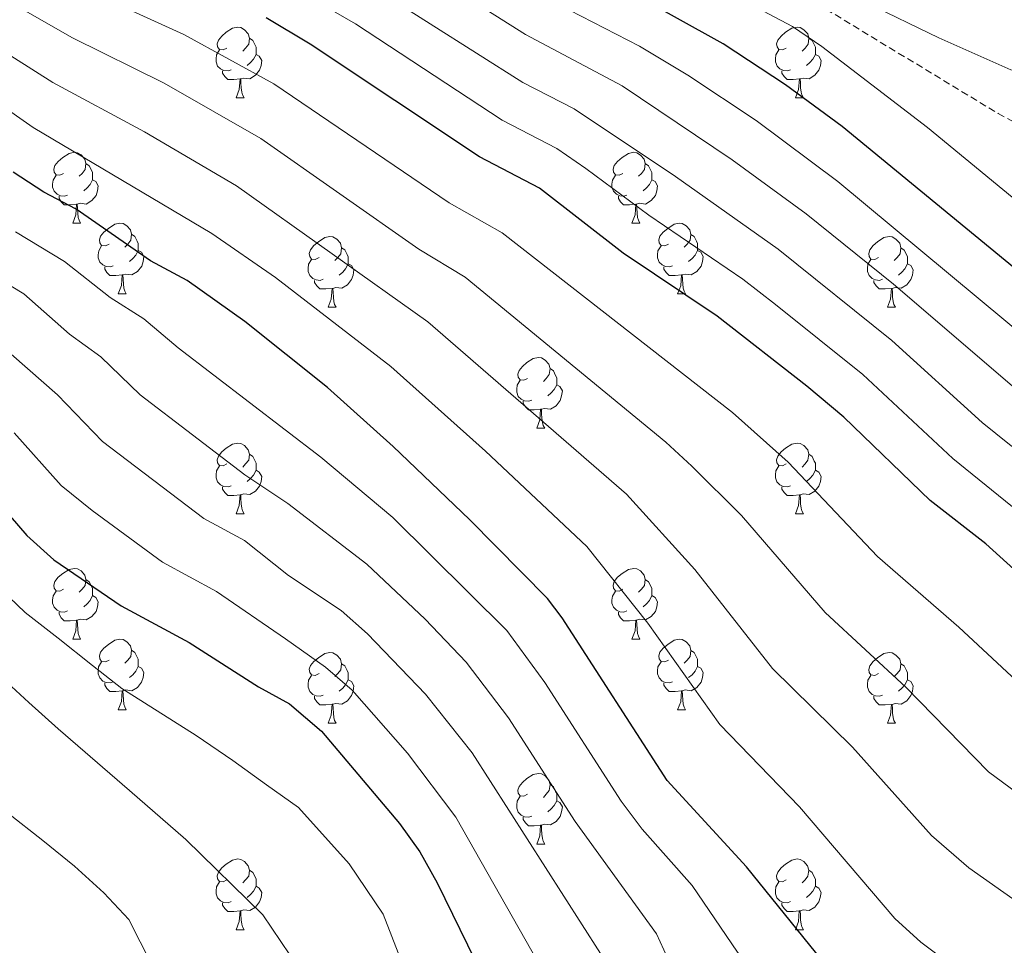
# Model space of a CAD drawing. Units: metres. Extents: x 664217 to 668743, y 4743878 to 4746955.
# Drawn here: x 666814 to 666954, y 4744459 to 4744590 of the extents above; entities that cross this region are included whole.
import ezdxf

# ---------------------------------------------------------------- set-up
doc = ezdxf.new("R2010")
doc.units = ezdxf.units.M
doc.header["$MEASUREMENT"] = 0
doc.linetypes.add('TRAZOSX2', pattern=[1.5, 1, -0.5])
for name, color, linetype, lineweight in [('Level 11', 142, 'Continuous', 13), ('Level 36', 19, 'Continuous', 40), ('Level 4', 36, 'Continuous', 30), ('Level 5', 36, 'Continuous', 0)]:
    doc.layers.add(name, color=color, linetype=linetype, lineweight=lineweight)

msp = doc.modelspace()

# ---------------------------------------------------------------- linework, layer by layer
at = {"layer": 'Level 11', "color": 142, "linetype": 'TRAZOSX2', "lineweight": 13}
msp.add_polyline3d([(666927.29, 4744592.1, 842.5), (666952.98, 4744576.53, 840.71), (666969.23, 4744567.95, 834.76), (666984.51, 4744563.38, 832.86), (666999.55, 4744561.89, 828.86), (667025.69, 4744561.55, 824.43), (667058.43, 4744561.08, 818.11), (667078.61, 4744559.85, 812.73), (667083.76, 4744559.7, 812.52), (667108.46, 4744558.67, 811.15), (667130.08, 4744558.56, 810.1)], dxfattribs=at)
at = {"layer": 'Level 36', "color": 92, "linetype": 'Continuous', "lineweight": 0}
for points in [[(666843.62, 4744585.81), (666843.09, 4744585.54), (666842.56, 4744585.6), (666842.3, 4744585.97), (666842.24, 4744586.4), (666842.4, 4744586.91), (666842.88, 4744587.51), (666843.52, 4744588.04), (666844.42, 4744588.62), (666845.16, 4744588.78), (666845.59, 4744588.73), (666846.12, 4744588.41), (666846.65, 4744587.83), (666846.81, 4744587.19), (666846.7, 4744586.34), (666846.27, 4744585.81), (666845.85, 4744585.38)], [(666922.95, 4744585.81), (666922.42, 4744585.54), (666921.89, 4744585.6), (666921.63, 4744585.97), (666921.57, 4744586.39), (666921.73, 4744586.91), (666922.21, 4744587.51), (666922.85, 4744588.04), (666923.75, 4744588.62), (666924.49, 4744588.78), (666924.92, 4744588.73), (666925.45, 4744588.41), (666925.98, 4744587.83), (666926.14, 4744587.19), (666926.03, 4744586.34), (666925.6, 4744585.81), (666925.18, 4744585.38)], [(666846.81, 4744587.19), (666847.28, 4744586.87), (666847.6, 4744586.23), (666847.76, 4744585.91), (666847.76, 4744585.33), (666847.76, 4744584.91), (666847.39, 4744584.22), (666846.97, 4744583.74), (666846.49, 4744583.32)], [(666926.14, 4744587.19), (666926.61, 4744586.87), (666926.93, 4744586.23), (666927.09, 4744585.91), (666927.09, 4744585.33), (666927.09, 4744584.91), (666926.72, 4744584.22), (666926.3, 4744583.74), (666925.82, 4744583.32)], [(666844.21, 4744582.73), (666843.78, 4744582.57), (666843.2, 4744582.63), (666842.72, 4744582.84), (666842.3, 4744583.26), (666842.08, 4744583.85), (666842.08, 4744584.27), (666842.14, 4744584.86), (666842.56, 4744585.54)], [(666847.76, 4744584.91), (666848.21, 4744584.66), (666848.56, 4744584.04), (666848.45, 4744583.32), (666848.24, 4744582.68), (666847.65, 4744581.94), (666846.86, 4744581.46), (666846.01, 4744581.56), (666845.58, 4744581.44)], [(666923.54, 4744582.73), (666923.11, 4744582.57), (666922.53, 4744582.63), (666922.05, 4744582.84), (666921.63, 4744583.26), (666921.41, 4744583.85), (666921.41, 4744584.27), (666921.47, 4744584.85), (666921.89, 4744585.54)], [(666927.09, 4744584.91), (666927.54, 4744584.66), (666927.89, 4744584.04), (666927.78, 4744583.32), (666927.57, 4744582.68), (666926.98, 4744581.94), (666926.19, 4744581.46), (666925.34, 4744581.56), (666924.91, 4744581.43)], [(666845.47, 4744581.44), (666844.58, 4744581.35), (666843.73, 4744581.35), (666843.31, 4744581.78), (666842.99, 4744582.26), (666842.99, 4744582.57)], [(666924.8, 4744581.43), (666923.91, 4744581.35), (666923.06, 4744581.35), (666922.64, 4744581.78), (666922.32, 4744582.25), (666922.32, 4744582.57)], [(666844.92, 4744578.75), (666845.36, 4744579.91), (666845.47, 4744581.44), (666845.58, 4744581.44), (666845.61, 4744580.85), (666845.65, 4744580.16), (666845.72, 4744579.55), (666845.83, 4744579.15), (666846.05, 4744578.75)], [(666924.25, 4744578.75), (666924.69, 4744579.91), (666924.8, 4744581.43), (666924.91, 4744581.43), (666924.94, 4744580.85), (666924.98, 4744580.16), (666925.05, 4744579.55), (666925.16, 4744579.15), (666925.38, 4744578.75)], [(666844.92, 4744578.75), (666846.05, 4744578.75)], [(666924.25, 4744578.75), (666925.38, 4744578.75)], [(666820.44, 4744568.04), (666819.91, 4744567.78), (666819.38, 4744567.83), (666819.11, 4744568.2), (666819.06, 4744568.63), (666819.22, 4744569.15), (666819.7, 4744569.74), (666820.33, 4744570.27), (666821.23, 4744570.86), (666821.98, 4744571.02), (666822.4, 4744570.96), (666822.93, 4744570.65), (666823.46, 4744570.06), (666823.62, 4744569.42), (666823.51, 4744568.57), (666823.09, 4744568.04), (666822.67, 4744567.62)], [(666899.76, 4744568.04), (666899.23, 4744567.78), (666898.7, 4744567.83), (666898.44, 4744568.2), (666898.38, 4744568.62), (666898.54, 4744569.14), (666899.02, 4744569.74), (666899.66, 4744570.27), (666900.56, 4744570.86), (666901.3, 4744571.02), (666901.73, 4744570.96), (666902.26, 4744570.64), (666902.79, 4744570.06), (666902.95, 4744569.42), (666902.84, 4744568.57), (666902.41, 4744568.04), (666901.99, 4744567.62)], [(666823.62, 4744569.42), (666824.1, 4744569.11), (666824.41, 4744568.47), (666824.57, 4744568.15), (666824.57, 4744567.57), (666824.57, 4744567.14), (666824.2, 4744566.45), (666823.78, 4744565.97), (666823.3, 4744565.55)], [(666902.95, 4744569.42), (666903.42, 4744569.1), (666903.74, 4744568.46), (666903.9, 4744568.14), (666903.9, 4744567.56), (666903.9, 4744567.14), (666903.53, 4744566.45), (666903.11, 4744565.97), (666902.63, 4744565.55)], [(666821.02, 4744564.96), (666820.6, 4744564.8), (666820.01, 4744564.86), (666819.54, 4744565.07), (666819.11, 4744565.5), (666818.9, 4744566.08), (666818.9, 4744566.5), (666818.95, 4744567.09), (666819.38, 4744567.78)], [(666824.57, 4744567.14), (666825.03, 4744566.89), (666825.37, 4744566.28), (666825.26, 4744565.55), (666825.05, 4744564.91), (666824.47, 4744564.17), (666823.67, 4744563.69), (666822.82, 4744563.8), (666822.39, 4744563.67)], [(666900.35, 4744564.96), (666899.92, 4744564.8), (666899.34, 4744564.86), (666898.86, 4744565.07), (666898.44, 4744565.5), (666898.22, 4744566.08), (666898.22, 4744566.5), (666898.28, 4744567.08), (666898.7, 4744567.78)], [(666903.9, 4744567.14), (666904.35, 4744566.89), (666904.7, 4744566.28), (666904.59, 4744565.55), (666904.38, 4744564.91), (666903.79, 4744564.17), (666903, 4744563.69), (666902.15, 4744563.8), (666901.72, 4744563.66)], [(666822.28, 4744563.67), (666821.39, 4744563.58), (666820.55, 4744563.58), (666820.12, 4744564.01), (666819.8, 4744564.49), (666819.8, 4744564.8)], [(666821.74, 4744560.98), (666822.17, 4744562.14), (666822.28, 4744563.67), (666822.39, 4744563.67), (666822.43, 4744563.08), (666822.46, 4744562.4), (666822.53, 4744561.78), (666822.65, 4744561.38), (666822.86, 4744560.98)], [(666901.61, 4744563.66), (666900.72, 4744563.58), (666899.87, 4744563.58), (666899.45, 4744564.01), (666899.13, 4744564.48), (666899.13, 4744564.8)], [(666901.06, 4744560.98), (666901.5, 4744562.14), (666901.61, 4744563.66), (666901.72, 4744563.66), (666901.75, 4744563.08), (666901.79, 4744562.4), (666901.86, 4744561.78), (666901.97, 4744561.38), (666902.19, 4744560.98)], [(666821.74, 4744560.98), (666822.86, 4744560.98)], [(666826.91, 4744558.01), (666826.38, 4744557.74), (666825.85, 4744557.8), (666825.59, 4744558.17), (666825.53, 4744558.59), (666825.69, 4744559.11), (666826.17, 4744559.71), (666826.81, 4744560.24), (666827.71, 4744560.82), (666828.45, 4744560.98), (666828.88, 4744560.93), (666829.41, 4744560.61), (666829.94, 4744560.03), (666830.1, 4744559.39), (666829.99, 4744558.54), (666829.56, 4744558.01), (666829.14, 4744557.58)], [(666901.06, 4744560.98), (666902.19, 4744560.98)], [(666906.24, 4744558), (666905.71, 4744557.74), (666905.18, 4744557.8), (666904.91, 4744558.16), (666904.86, 4744558.59), (666905.02, 4744559.11), (666905.5, 4744559.7), (666906.13, 4744560.24), (666907.03, 4744560.82), (666907.78, 4744560.98), (666908.2, 4744560.92), (666908.73, 4744560.61), (666909.26, 4744560.02), (666909.42, 4744559.38), (666909.31, 4744558.54), (666908.89, 4744558), (666908.47, 4744557.58)], [(666830.1, 4744559.39), (666830.57, 4744559.07), (666830.89, 4744558.43), (666831.05, 4744558.11), (666831.05, 4744557.53), (666831.05, 4744557.11), (666830.68, 4744556.42), (666830.26, 4744555.94), (666829.78, 4744555.52)], [(666856.68, 4744556.1), (666856.15, 4744555.84), (666855.62, 4744555.89), (666855.36, 4744556.26), (666855.3, 4744556.69), (666855.46, 4744557.21), (666855.94, 4744557.8), (666856.58, 4744558.33), (666857.48, 4744558.92), (666858.22, 4744559.08), (666858.65, 4744559.02), (666859.18, 4744558.71), (666859.71, 4744558.12), (666859.87, 4744557.48), (666859.76, 4744556.63), (666859.33, 4744556.1), (666858.91, 4744555.68)], [(666909.42, 4744559.38), (666909.9, 4744559.07), (666910.21, 4744558.43), (666910.37, 4744558.11), (666910.37, 4744557.53), (666910.37, 4744557.1), (666910, 4744556.42), (666909.58, 4744555.94), (666909.1, 4744555.52)], [(666936.01, 4744556.1), (666935.48, 4744555.84), (666934.95, 4744555.89), (666934.68, 4744556.26), (666934.63, 4744556.68), (666934.79, 4744557.2), (666935.27, 4744557.8), (666935.9, 4744558.33), (666936.8, 4744558.92), (666937.55, 4744559.08), (666937.97, 4744559.02), (666938.5, 4744558.7), (666939.03, 4744558.12), (666939.19, 4744557.48), (666939.08, 4744556.63), (666938.66, 4744556.1), (666938.24, 4744555.68)], [(666827.5, 4744554.93), (666827.07, 4744554.77), (666826.49, 4744554.83), (666826.01, 4744555.04), (666825.59, 4744555.46), (666825.37, 4744556.05), (666825.37, 4744556.47), (666825.43, 4744557.05), (666825.85, 4744557.74)], [(666831.05, 4744557.11), (666831.5, 4744556.86), (666831.85, 4744556.24), (666831.74, 4744555.52), (666831.53, 4744554.88), (666830.94, 4744554.14), (666830.15, 4744553.66), (666829.3, 4744553.76), (666828.87, 4744553.63)], [(666859.87, 4744557.48), (666860.34, 4744557.17), (666860.66, 4744556.53), (666860.82, 4744556.21), (666860.82, 4744555.63), (666860.82, 4744555.2), (666860.45, 4744554.51), (666860.03, 4744554.03), (666859.55, 4744553.61)], [(666906.82, 4744554.92), (666906.4, 4744554.76), (666905.81, 4744554.82), (666905.34, 4744555.04), (666904.91, 4744555.46), (666904.7, 4744556.04), (666904.7, 4744556.46), (666904.75, 4744557.05), (666905.18, 4744557.74)], [(666910.37, 4744557.1), (666910.83, 4744556.86), (666911.17, 4744556.24), (666911.06, 4744555.52), (666910.85, 4744554.88), (666910.27, 4744554.14), (666909.47, 4744553.66), (666908.62, 4744553.76), (666908.19, 4744553.63)], [(666939.19, 4744557.48), (666939.67, 4744557.16), (666939.98, 4744556.52), (666940.14, 4744556.2), (666940.14, 4744555.62), (666940.14, 4744555.2), (666939.77, 4744554.51), (666939.35, 4744554.03), (666938.87, 4744553.61)], [(666857.27, 4744553.02), (666856.84, 4744552.86), (666856.26, 4744552.92), (666855.78, 4744553.13), (666855.36, 4744553.56), (666855.14, 4744554.14), (666855.14, 4744554.56), (666855.2, 4744555.15), (666855.62, 4744555.84)], [(666936.59, 4744553.02), (666936.17, 4744552.86), (666935.58, 4744552.92), (666935.11, 4744553.13), (666934.68, 4744553.56), (666934.47, 4744554.14), (666934.47, 4744554.56), (666934.52, 4744555.14), (666934.95, 4744555.84)], [(666828.76, 4744553.63), (666827.87, 4744553.55), (666827.02, 4744553.55), (666826.6, 4744553.98), (666826.28, 4744554.45), (666826.28, 4744554.77)], [(666860.82, 4744555.2), (666861.27, 4744554.95), (666861.62, 4744554.34), (666861.51, 4744553.61), (666861.3, 4744552.97), (666860.71, 4744552.23), (666859.92, 4744551.75), (666859.07, 4744551.86), (666858.64, 4744551.73)], [(666908.08, 4744553.63), (666907.19, 4744553.54), (666906.35, 4744553.54), (666905.92, 4744553.98), (666905.6, 4744554.45), (666905.6, 4744554.76)], [(666940.14, 4744555.2), (666940.6, 4744554.95), (666940.94, 4744554.34), (666940.83, 4744553.61), (666940.62, 4744552.97), (666940.04, 4744552.23), (666939.24, 4744551.75), (666938.39, 4744551.86), (666937.96, 4744551.72)], [(666828.21, 4744550.95), (666828.65, 4744552.11), (666828.76, 4744553.63), (666828.87, 4744553.63), (666828.9, 4744553.05), (666828.94, 4744552.36), (666829.01, 4744551.75), (666829.12, 4744551.35), (666829.34, 4744550.95)], [(666858.53, 4744551.73), (666857.64, 4744551.64), (666856.79, 4744551.64), (666856.37, 4744552.07), (666856.05, 4744552.55), (666856.05, 4744552.86)], [(666907.54, 4744550.94), (666907.97, 4744552.1), (666908.08, 4744553.63), (666908.19, 4744553.63), (666908.23, 4744553.04), (666908.26, 4744552.36), (666908.33, 4744551.74), (666908.45, 4744551.34), (666908.66, 4744550.94)], [(666937.85, 4744551.72), (666936.96, 4744551.64), (666936.12, 4744551.64), (666935.69, 4744552.07), (666935.37, 4744552.54), (666935.37, 4744552.86)], [(666857.98, 4744549.04), (666858.42, 4744550.2), (666858.53, 4744551.73), (666858.64, 4744551.73), (666858.67, 4744551.14), (666858.71, 4744550.46), (666858.78, 4744549.84), (666858.89, 4744549.44), (666859.11, 4744549.04)], [(666937.31, 4744549.04), (666937.74, 4744550.2), (666937.85, 4744551.72), (666937.96, 4744551.72), (666938, 4744551.14), (666938.03, 4744550.46), (666938.1, 4744549.84), (666938.22, 4744549.44), (666938.43, 4744549.04)], [(666828.21, 4744550.95), (666829.34, 4744550.95)], [(666907.54, 4744550.94), (666908.66, 4744550.94)], [(666857.98, 4744549.04), (666859.11, 4744549.04)], [(666937.31, 4744549.04), (666938.43, 4744549.04)], [(666886.26, 4744538.96), (666885.73, 4744538.69), (666885.2, 4744538.75), (666884.93, 4744539.12), (666884.88, 4744539.54), (666885.04, 4744540.06), (666885.52, 4744540.66), (666886.15, 4744541.19), (666887.05, 4744541.77), (666887.8, 4744541.93), (666888.22, 4744541.88), (666888.75, 4744541.56), (666889.28, 4744540.98), (666889.44, 4744540.34), (666889.33, 4744539.49), (666888.91, 4744538.96), (666888.49, 4744538.53)], [(666889.44, 4744540.34), (666889.92, 4744540.02), (666890.23, 4744539.38), (666890.39, 4744539.06), (666890.39, 4744538.48), (666890.39, 4744538.06), (666890.02, 4744537.37), (666889.6, 4744536.89), (666889.12, 4744536.47)], [(666886.84, 4744535.88), (666886.42, 4744535.72), (666885.83, 4744535.78), (666885.36, 4744535.99), (666884.93, 4744536.41), (666884.72, 4744537), (666884.72, 4744537.42), (666884.77, 4744538), (666885.2, 4744538.69)], [(666890.39, 4744538.06), (666890.85, 4744537.81), (666891.19, 4744537.19), (666891.08, 4744536.47), (666890.87, 4744535.83), (666890.29, 4744535.09), (666889.49, 4744534.61), (666888.64, 4744534.71), (666888.21, 4744534.58)], [(666888.1, 4744534.58), (666887.21, 4744534.5), (666886.37, 4744534.5), (666885.94, 4744534.93), (666885.62, 4744535.4), (666885.62, 4744535.72)], [(666887.56, 4744531.9), (666887.99, 4744533.06), (666888.1, 4744534.58), (666888.21, 4744534.58), (666888.25, 4744534), (666888.28, 4744533.31), (666888.35, 4744532.7), (666888.47, 4744532.3), (666888.68, 4744531.9)], [(666887.56, 4744531.9), (666888.68, 4744531.9)], [(666843.62, 4744526.82), (666843.09, 4744526.55), (666842.56, 4744526.61), (666842.3, 4744526.98), (666842.24, 4744527.4), (666842.4, 4744527.92), (666842.88, 4744528.52), (666843.52, 4744529.05), (666844.42, 4744529.63), (666845.16, 4744529.79), (666845.59, 4744529.74), (666846.12, 4744529.42), (666846.65, 4744528.84), (666846.81, 4744528.2), (666846.7, 4744527.35), (666846.27, 4744526.82), (666845.85, 4744526.39)], [(666922.95, 4744526.82), (666922.42, 4744526.55), (666921.89, 4744526.61), (666921.62, 4744526.98), (666921.57, 4744527.4), (666921.73, 4744527.92), (666922.21, 4744528.52), (666922.84, 4744529.05), (666923.74, 4744529.63), (666924.49, 4744529.79), (666924.92, 4744529.74), (666925.44, 4744529.42), (666925.98, 4744528.84), (666926.14, 4744528.2), (666926.02, 4744527.35), (666925.6, 4744526.82), (666925.18, 4744526.39)], [(666846.81, 4744528.2), (666847.28, 4744527.88), (666847.6, 4744527.24), (666847.76, 4744526.92), (666847.76, 4744526.34), (666847.76, 4744525.92), (666847.39, 4744525.23), (666846.97, 4744524.75), (666846.49, 4744524.33)], [(666926.14, 4744528.2), (666926.61, 4744527.88), (666926.92, 4744527.24), (666927.08, 4744526.92), (666927.08, 4744526.34), (666927.08, 4744525.92), (666926.72, 4744525.23), (666926.3, 4744524.75), (666925.82, 4744524.33)], [(666844.21, 4744523.74), (666843.78, 4744523.58), (666843.2, 4744523.64), (666842.72, 4744523.85), (666842.3, 4744524.27), (666842.08, 4744524.86), (666842.08, 4744525.28), (666842.14, 4744525.86), (666842.56, 4744526.55)], [(666923.54, 4744523.74), (666923.11, 4744523.58), (666922.52, 4744523.64), (666922.05, 4744523.85), (666921.62, 4744524.27), (666921.41, 4744524.86), (666921.41, 4744525.28), (666921.46, 4744525.86), (666921.89, 4744526.55)], [(666847.76, 4744525.92), (666848.21, 4744525.67), (666848.56, 4744525.05), (666848.45, 4744524.33), (666848.24, 4744523.69), (666847.65, 4744522.95), (666846.86, 4744522.47), (666846.01, 4744522.57), (666845.58, 4744522.44)], [(666927.08, 4744525.92), (666927.54, 4744525.67), (666927.88, 4744525.05), (666927.78, 4744524.33), (666927.56, 4744523.69), (666926.98, 4744522.95), (666926.18, 4744522.47), (666925.34, 4744522.57), (666924.9, 4744522.44)], [(666845.47, 4744522.44), (666844.58, 4744522.36), (666843.73, 4744522.36), (666843.31, 4744522.79), (666842.99, 4744523.26), (666842.99, 4744523.58)], [(666924.8, 4744522.44), (666923.9, 4744522.36), (666923.06, 4744522.36), (666922.64, 4744522.79), (666922.32, 4744523.26), (666922.32, 4744523.58)], [(666844.92, 4744519.76), (666845.36, 4744520.92), (666845.47, 4744522.44), (666845.58, 4744522.44), (666845.61, 4744521.86), (666845.65, 4744521.17), (666845.72, 4744520.56), (666845.83, 4744520.16), (666846.05, 4744519.76)], [(666924.25, 4744519.76), (666924.68, 4744520.92), (666924.8, 4744522.44), (666924.9, 4744522.44), (666924.94, 4744521.86), (666924.98, 4744521.17), (666925.04, 4744520.56), (666925.16, 4744520.16), (666925.38, 4744519.76)], [(666844.92, 4744519.76), (666846.05, 4744519.76)], [(666924.25, 4744519.76), (666925.38, 4744519.76)], [(666820.44, 4744509.05), (666819.9, 4744508.78), (666819.38, 4744508.84), (666819.11, 4744509.21), (666819.06, 4744509.64), (666819.22, 4744510.16), (666819.7, 4744510.75), (666820.33, 4744511.28), (666821.23, 4744511.86), (666821.98, 4744512.02), (666822.4, 4744511.97), (666822.93, 4744511.66), (666823.46, 4744511.07), (666823.62, 4744510.43), (666823.51, 4744509.58), (666823.08, 4744509.05), (666822.66, 4744508.62)], [(666899.76, 4744509.05), (666899.23, 4744508.78), (666898.7, 4744508.84), (666898.44, 4744509.21), (666898.38, 4744509.63), (666898.54, 4744510.15), (666899.02, 4744510.75), (666899.66, 4744511.28), (666900.56, 4744511.86), (666901.3, 4744512.02), (666901.73, 4744511.97), (666902.26, 4744511.65), (666902.79, 4744511.07), (666902.95, 4744510.43), (666902.84, 4744509.58), (666902.41, 4744509.05), (666901.99, 4744508.62)], [(666823.62, 4744510.43), (666824.1, 4744510.12), (666824.41, 4744509.48), (666824.57, 4744509.16), (666824.57, 4744508.58), (666824.57, 4744508.15), (666824.2, 4744507.46), (666823.78, 4744506.98), (666823.3, 4744506.56)], [(666902.95, 4744510.43), (666903.42, 4744510.11), (666903.74, 4744509.47), (666903.9, 4744509.15), (666903.9, 4744508.57), (666903.9, 4744508.15), (666903.53, 4744507.46), (666903.11, 4744506.98), (666902.63, 4744506.56)], [(666821.02, 4744505.97), (666820.6, 4744505.81), (666820.01, 4744505.87), (666819.54, 4744506.08), (666819.11, 4744506.5), (666818.9, 4744507.09), (666818.9, 4744507.51), (666818.95, 4744508.1), (666819.38, 4744508.78)], [(666824.57, 4744508.15), (666825.02, 4744507.9), (666825.37, 4744507.28), (666825.26, 4744506.56), (666825.05, 4744505.92), (666824.46, 4744505.18), (666823.67, 4744504.7), (666822.82, 4744504.8), (666822.39, 4744504.68)], [(666900.35, 4744505.97), (666899.92, 4744505.81), (666899.34, 4744505.87), (666898.86, 4744506.08), (666898.44, 4744506.5), (666898.22, 4744507.09), (666898.22, 4744507.51), (666898.28, 4744508.09), (666898.7, 4744508.78)], [(666903.9, 4744508.15), (666904.35, 4744507.9), (666904.7, 4744507.28), (666904.59, 4744506.56), (666904.38, 4744505.92), (666903.79, 4744505.18), (666903, 4744504.7), (666902.15, 4744504.8), (666901.72, 4744504.67)], [(666822.28, 4744504.68), (666821.39, 4744504.59), (666820.54, 4744504.59), (666820.12, 4744505.02), (666819.8, 4744505.5), (666819.8, 4744505.81)], [(666901.61, 4744504.67), (666900.72, 4744504.59), (666899.87, 4744504.59), (666899.45, 4744505.02), (666899.13, 4744505.49), (666899.13, 4744505.81)], [(666821.74, 4744501.99), (666822.17, 4744503.15), (666822.28, 4744504.68), (666822.39, 4744504.68), (666822.42, 4744504.09), (666822.46, 4744503.4), (666822.53, 4744502.79), (666822.64, 4744502.39), (666822.86, 4744501.99)], [(666901.06, 4744501.99), (666901.5, 4744503.15), (666901.61, 4744504.67), (666901.72, 4744504.67), (666901.75, 4744504.09), (666901.79, 4744503.4), (666901.86, 4744502.79), (666901.97, 4744502.39), (666902.19, 4744501.99)], [(666821.74, 4744501.99), (666822.86, 4744501.99)], [(666826.91, 4744499.02), (666826.38, 4744498.75), (666825.85, 4744498.8), (666825.58, 4744499.18), (666825.53, 4744499.6), (666825.69, 4744500.12), (666826.17, 4744500.72), (666826.8, 4744501.24), (666827.7, 4744501.83), (666828.45, 4744501.99), (666828.88, 4744501.94), (666829.4, 4744501.62), (666829.94, 4744501.04), (666830.1, 4744500.4), (666829.98, 4744499.54), (666829.56, 4744499.02), (666829.14, 4744498.59)], [(666901.06, 4744501.99), (666902.19, 4744501.99)], [(666906.24, 4744499.01), (666905.71, 4744498.75), (666905.18, 4744498.8), (666904.91, 4744499.17), (666904.86, 4744499.6), (666905.02, 4744500.12), (666905.5, 4744500.71), (666906.13, 4744501.24), (666907.03, 4744501.83), (666907.78, 4744501.99), (666908.2, 4744501.93), (666908.73, 4744501.62), (666909.26, 4744501.03), (666909.42, 4744500.39), (666909.31, 4744499.54), (666908.89, 4744499.01), (666908.47, 4744498.59)], [(666830.1, 4744500.4), (666830.57, 4744500.08), (666830.88, 4744499.44), (666831.04, 4744499.12), (666831.04, 4744498.54), (666831.04, 4744498.12), (666830.68, 4744497.42), (666830.26, 4744496.94), (666829.78, 4744496.52)], [(666856.68, 4744497.11), (666856.15, 4744496.84), (666855.62, 4744496.9), (666855.36, 4744497.27), (666855.3, 4744497.7), (666855.46, 4744498.22), (666855.94, 4744498.81), (666856.58, 4744499.34), (666857.48, 4744499.92), (666858.22, 4744500.08), (666858.65, 4744500.03), (666859.18, 4744499.72), (666859.71, 4744499.13), (666859.87, 4744498.49), (666859.76, 4744497.64), (666859.33, 4744497.11), (666858.91, 4744496.68)], [(666909.42, 4744500.39), (666909.9, 4744500.08), (666910.21, 4744499.44), (666910.37, 4744499.12), (666910.37, 4744498.54), (666910.37, 4744498.11), (666910, 4744497.42), (666909.58, 4744496.94), (666909.1, 4744496.52)], [(666936.01, 4744497.11), (666935.48, 4744496.84), (666934.95, 4744496.9), (666934.68, 4744497.27), (666934.63, 4744497.69), (666934.79, 4744498.21), (666935.27, 4744498.81), (666935.9, 4744499.34), (666936.8, 4744499.92), (666937.55, 4744500.08), (666937.97, 4744500.03), (666938.5, 4744499.71), (666939.03, 4744499.13), (666939.19, 4744498.49), (666939.08, 4744497.64), (666938.66, 4744497.11), (666938.24, 4744496.68)], [(666827.5, 4744495.94), (666827.07, 4744495.78), (666826.48, 4744495.84), (666826.01, 4744496.04), (666825.58, 4744496.47), (666825.37, 4744497.06), (666825.37, 4744497.48), (666825.42, 4744498.06), (666825.85, 4744498.75)], [(666831.04, 4744498.12), (666831.5, 4744497.86), (666831.84, 4744497.25), (666831.74, 4744496.52), (666831.52, 4744495.88), (666830.94, 4744495.14), (666830.14, 4744494.66), (666829.3, 4744494.77), (666828.86, 4744494.64)], [(666859.87, 4744498.49), (666860.34, 4744498.18), (666860.66, 4744497.54), (666860.82, 4744497.22), (666860.82, 4744496.64), (666860.82, 4744496.21), (666860.45, 4744495.52), (666860.03, 4744495.04), (666859.55, 4744494.62)], [(666906.82, 4744495.93), (666906.4, 4744495.77), (666905.81, 4744495.83), (666905.34, 4744496.04), (666904.91, 4744496.47), (666904.7, 4744497.05), (666904.7, 4744497.47), (666904.75, 4744498.06), (666905.18, 4744498.75)], [(666910.37, 4744498.11), (666910.83, 4744497.86), (666911.17, 4744497.25), (666911.06, 4744496.52), (666910.85, 4744495.88), (666910.27, 4744495.14), (666909.47, 4744494.66), (666908.62, 4744494.77), (666908.19, 4744494.64)], [(666939.19, 4744498.49), (666939.67, 4744498.17), (666939.98, 4744497.53), (666940.14, 4744497.21), (666940.14, 4744496.63), (666940.14, 4744496.21), (666939.77, 4744495.52), (666939.35, 4744495.04), (666938.87, 4744494.62)], [(666857.27, 4744494.03), (666856.84, 4744493.87), (666856.26, 4744493.93), (666855.78, 4744494.14), (666855.36, 4744494.56), (666855.14, 4744495.15), (666855.14, 4744495.57), (666855.2, 4744496.16), (666855.62, 4744496.84)], [(666936.59, 4744494.03), (666936.17, 4744493.87), (666935.58, 4744493.93), (666935.11, 4744494.14), (666934.68, 4744494.56), (666934.47, 4744495.15), (666934.47, 4744495.57), (666934.52, 4744496.15), (666934.95, 4744496.84)], [(666828.76, 4744494.64), (666827.86, 4744494.56), (666827.02, 4744494.56), (666826.6, 4744494.98), (666826.28, 4744495.46), (666826.28, 4744495.78)], [(666860.82, 4744496.21), (666861.27, 4744495.96), (666861.62, 4744495.34), (666861.51, 4744494.62), (666861.3, 4744493.98), (666860.71, 4744493.24), (666859.92, 4744492.76), (666859.07, 4744492.86), (666858.64, 4744492.74)], [(666908.08, 4744494.64), (666907.19, 4744494.55), (666906.35, 4744494.55), (666905.92, 4744494.98), (666905.6, 4744495.46), (666905.6, 4744495.77)], [(666940.14, 4744496.21), (666940.6, 4744495.96), (666940.94, 4744495.34), (666940.83, 4744494.62), (666940.62, 4744493.98), (666940.04, 4744493.24), (666939.24, 4744492.76), (666938.39, 4744492.86), (666937.96, 4744492.73)], [(666828.21, 4744491.96), (666828.64, 4744493.12), (666828.76, 4744494.64), (666828.86, 4744494.64), (666828.9, 4744494.06), (666828.94, 4744493.37), (666829, 4744492.76), (666829.12, 4744492.36), (666829.34, 4744491.96)], [(666858.53, 4744492.74), (666857.64, 4744492.65), (666856.79, 4744492.65), (666856.37, 4744493.08), (666856.05, 4744493.56), (666856.05, 4744493.87)], [(666907.54, 4744491.95), (666907.97, 4744493.11), (666908.08, 4744494.64), (666908.19, 4744494.64), (666908.23, 4744494.05), (666908.26, 4744493.37), (666908.33, 4744492.75), (666908.45, 4744492.35), (666908.66, 4744491.95)], [(666937.85, 4744492.73), (666936.96, 4744492.65), (666936.12, 4744492.65), (666935.69, 4744493.08), (666935.37, 4744493.55), (666935.37, 4744493.87)], [(666857.98, 4744490.05), (666858.42, 4744491.21), (666858.53, 4744492.74), (666858.64, 4744492.74), (666858.67, 4744492.15), (666858.71, 4744491.46), (666858.78, 4744490.85), (666858.89, 4744490.45), (666859.11, 4744490.05)], [(666937.31, 4744490.05), (666937.74, 4744491.21), (666937.85, 4744492.73), (666937.96, 4744492.73), (666938, 4744492.15), (666938.03, 4744491.46), (666938.1, 4744490.85), (666938.22, 4744490.45), (666938.43, 4744490.05)], [(666828.21, 4744491.96), (666829.34, 4744491.96)], [(666907.54, 4744491.95), (666908.66, 4744491.95)], [(666857.98, 4744490.05), (666859.11, 4744490.05)], [(666937.31, 4744490.05), (666938.43, 4744490.05)], [(666886.26, 4744479.97), (666885.73, 4744479.7), (666885.2, 4744479.76), (666884.93, 4744480.13), (666884.88, 4744480.55), (666885.04, 4744481.07), (666885.52, 4744481.67), (666886.15, 4744482.2), (666887.05, 4744482.78), (666887.8, 4744482.94), (666888.22, 4744482.89), (666888.75, 4744482.57), (666889.28, 4744481.99), (666889.44, 4744481.35), (666889.33, 4744480.5), (666888.91, 4744479.97), (666888.49, 4744479.54)], [(666889.44, 4744481.35), (666889.92, 4744481.03), (666890.23, 4744480.39), (666890.39, 4744480.07), (666890.39, 4744479.49), (666890.39, 4744479.07), (666890.02, 4744478.38), (666889.6, 4744477.9), (666889.12, 4744477.48)], [(666886.84, 4744476.89), (666886.42, 4744476.73), (666885.83, 4744476.79), (666885.36, 4744477), (666884.93, 4744477.42), (666884.72, 4744478.01), (666884.72, 4744478.43), (666884.77, 4744479.01), (666885.2, 4744479.7)], [(666890.39, 4744479.07), (666890.85, 4744478.82), (666891.19, 4744478.2), (666891.08, 4744477.48), (666890.87, 4744476.84), (666890.29, 4744476.1), (666889.49, 4744475.62), (666888.64, 4744475.72), (666888.21, 4744475.59)], [(666888.1, 4744475.59), (666887.21, 4744475.51), (666886.37, 4744475.51), (666885.94, 4744475.94), (666885.62, 4744476.41), (666885.62, 4744476.73)], [(666887.56, 4744472.91), (666887.99, 4744474.07), (666888.1, 4744475.59), (666888.21, 4744475.59), (666888.25, 4744475.01), (666888.28, 4744474.32), (666888.35, 4744473.71), (666888.47, 4744473.31), (666888.68, 4744472.91)], [(666887.56, 4744472.91), (666888.68, 4744472.91)], [(666843.62, 4744467.83), (666843.09, 4744467.56), (666842.56, 4744467.62), (666842.3, 4744467.99), (666842.24, 4744468.41), (666842.4, 4744468.93), (666842.88, 4744469.53), (666843.52, 4744470.06), (666844.42, 4744470.64), (666845.16, 4744470.8), (666845.59, 4744470.75), (666846.12, 4744470.43), (666846.65, 4744469.85), (666846.81, 4744469.21), (666846.7, 4744468.36), (666846.27, 4744467.83), (666845.85, 4744467.4)], [(666922.95, 4744467.83), (666922.42, 4744467.56), (666921.89, 4744467.62), (666921.62, 4744467.99), (666921.57, 4744468.41), (666921.73, 4744468.93), (666922.21, 4744469.53), (666922.84, 4744470.06), (666923.74, 4744470.64), (666924.49, 4744470.8), (666924.91, 4744470.75), (666925.44, 4744470.43), (666925.97, 4744469.85), (666926.13, 4744469.21), (666926.02, 4744468.36), (666925.6, 4744467.83), (666925.18, 4744467.4)], [(666846.81, 4744469.21), (666847.28, 4744468.89), (666847.6, 4744468.25), (666847.76, 4744467.93), (666847.76, 4744467.35), (666847.76, 4744466.93), (666847.39, 4744466.24), (666846.97, 4744465.76), (666846.49, 4744465.34)], [(666926.13, 4744469.21), (666926.61, 4744468.89), (666926.92, 4744468.25), (666927.08, 4744467.93), (666927.08, 4744467.35), (666927.08, 4744466.93), (666926.71, 4744466.24), (666926.29, 4744465.76), (666925.81, 4744465.34)], [(666844.21, 4744464.75), (666843.78, 4744464.59), (666843.2, 4744464.65), (666842.72, 4744464.86), (666842.3, 4744465.28), (666842.08, 4744465.87), (666842.08, 4744466.29), (666842.14, 4744466.87), (666842.56, 4744467.56)], [(666923.53, 4744464.75), (666923.11, 4744464.59), (666922.52, 4744464.65), (666922.05, 4744464.86), (666921.62, 4744465.28), (666921.41, 4744465.87), (666921.41, 4744466.29), (666921.46, 4744466.87), (666921.89, 4744467.56)], [(666847.76, 4744466.93), (666848.21, 4744466.68), (666848.56, 4744466.06), (666848.45, 4744465.34), (666848.24, 4744464.7), (666847.65, 4744463.96), (666846.86, 4744463.48), (666846.01, 4744463.58), (666845.58, 4744463.45)], [(666927.08, 4744466.93), (666927.54, 4744466.68), (666927.88, 4744466.06), (666927.77, 4744465.34), (666927.56, 4744464.7), (666926.98, 4744463.96), (666926.18, 4744463.48), (666925.33, 4744463.58), (666924.9, 4744463.45)], [(666845.47, 4744463.45), (666844.58, 4744463.37), (666843.73, 4744463.37), (666843.31, 4744463.8), (666842.99, 4744464.27), (666842.99, 4744464.59)], [(666924.79, 4744463.45), (666923.9, 4744463.37), (666923.06, 4744463.37), (666922.63, 4744463.8), (666922.31, 4744464.27), (666922.31, 4744464.59)], [(666844.92, 4744460.77), (666845.36, 4744461.93), (666845.47, 4744463.45), (666845.58, 4744463.45), (666845.61, 4744462.87), (666845.65, 4744462.18), (666845.72, 4744461.57), (666845.83, 4744461.17), (666846.05, 4744460.77)], [(666924.25, 4744460.77), (666924.68, 4744461.93), (666924.79, 4744463.45), (666924.9, 4744463.45), (666924.94, 4744462.87), (666924.97, 4744462.18), (666925.04, 4744461.57), (666925.16, 4744461.17), (666925.37, 4744460.77)], [(666844.92, 4744460.77), (666846.05, 4744460.77)], [(666924.25, 4744460.77), (666925.37, 4744460.77)]]:
    msp.add_lwpolyline(points, dxfattribs=at)
at = {"layer": 'Level 4', "color": 36, "linetype": 'Continuous', "lineweight": 30}
for points in [[(667126.72, 4744492.85, 850), (667099.01, 4744497.78, 850), (667087.79, 4744500.21, 850), (667073.31, 4744504.15, 850), (667063.36, 4744507.4, 850), (667049.14, 4744510.94, 850), (667014.26, 4744522.8, 850), (666994.09, 4744530.67, 850), (666980.46, 4744536.65, 850), (666976.09, 4744539.08, 850), (666967.29, 4744544.77, 850), (666930.88, 4744574.69, 850), (666922.82, 4744580.61, 850), (666914.01, 4744586.41, 850), (666900.19, 4744594.09, 850)], [(667113.72, 4744434.96, 875), (667097.78, 4744444.96, 875), (667083.8, 4744453.05, 875), (667078.68, 4744456.38, 875), (667074.3, 4744458.77, 875), (667064.82, 4744462.64, 875), (667050.06, 4744467.2, 875), (667033.58, 4744473.4, 875), (667019.77, 4744479.25, 875), (666997.01, 4744487.05, 875), (666987.95, 4744491.26, 875), (666964.96, 4744503.98, 875), (666960.19, 4744507.43, 875), (666951.24, 4744515.5, 875), (666943.37, 4744521.66, 875), (666931.1, 4744533.47, 875), (666925.86, 4744537.86, 875), (666913.13, 4744547.78, 875), (666899.8, 4744556.74, 875), (666887.94, 4744565.94, 875), (666879.45, 4744570.38, 875), (666855.41, 4744586.38, 875), (666849.17, 4744590.07, 875)], [(666963.38, 4744431.07, 900), (666952.5, 4744436.28, 900), (666944, 4744441.54, 900), (666936.04, 4744447.66, 900), (666931.67, 4744451.93, 900), (666917.28, 4744469.69, 900), (666906.03, 4744481.92, 900), (666891.17, 4744505.02, 900), (666889.06, 4744507.75, 900), (666878, 4744518.94, 900), (666867.19, 4744529.32, 900), (666857.86, 4744537.68, 900), (666846.14, 4744547.04, 900), (666837.97, 4744552.82, 900), (666832.8, 4744555.65, 900), (666822.22, 4744562.94, 900), (666817.67, 4744565.37, 900), (666813.32, 4744568.2, 900)], [(666797.53, 4744537.18, 925), (666815.23, 4744516.7, 925), (666819.09, 4744513.24, 925), (666828.63, 4744506.72, 925), (666838.24, 4744501.5, 925), (666848.1, 4744495.2, 925), (666852.49, 4744492.8, 925), (666857.02, 4744488.93, 925), (666868.07, 4744475.85, 925), (666870.97, 4744471.8, 925), (666873.44, 4744467.44, 925), (666878.82, 4744456.4, 925)]]:
    msp.add_polyline3d(points, dxfattribs=at)
at = {"layer": 'Level 5', "color": 36, "linetype": 'Continuous', "lineweight": 0}
for points in [[(666957.6, 4744478.78, 885), (666951.64, 4744483.16, 885), (666939.88, 4744495.16, 885), (666928.44, 4744505.76, 885), (666916.6, 4744519.49, 885), (666909.54, 4744526.52, 885), (666905.87, 4744529.92, 885), (666877.4, 4744553.3, 885), (666870.82, 4744557.3, 885), (666848.43, 4744572.96, 885), (666834.71, 4744580.84, 885), (666821.73, 4744587.27, 885), (666804.58, 4744597.03, 885)], [(667110.77, 4744472.95, 860), (667104.42, 4744475.6, 860), (667089.13, 4744480.71, 860), (667082.4, 4744483.64, 860), (667047.1, 4744494.31, 860), (667029.7, 4744500.81, 860), (667004.58, 4744509.58, 860), (666987.69, 4744517.09, 860), (666976.68, 4744522.46, 860), (666972.36, 4744524.96, 860), (666958.27, 4744535.06, 860), (666938.14, 4744552.34, 860), (666925.76, 4744562.28, 860), (666915.27, 4744569.95, 860), (666899.68, 4744580.44, 860), (666885.94, 4744587.71, 860), (666875.07, 4744594.65, 860)], [(667117.89, 4744416.16, 880), (667102.78, 4744426.67, 880), (667088.26, 4744436, 880), (667071.3, 4744444.85, 880), (667050.59, 4744454.02, 880), (667023.98, 4744463.59, 880), (667015.64, 4744466.97, 880), (666997.26, 4744473.07, 880), (666991.17, 4744475.39, 880), (666980.86, 4744480.3, 880), (666962.44, 4744490.76, 880), (666958.3, 4744493.57, 880), (666947.42, 4744503.66, 880), (666935.9, 4744513.71, 880), (666923.19, 4744527.1, 880), (666915.32, 4744534.12, 880), (666882.67, 4744559.62, 880), (666875.14, 4744563.84, 880), (666850.25, 4744580.72, 880), (666837.5, 4744587.75, 880), (666823.57, 4744594.1, 880)], [(667109.26, 4744461.85, 865), (667102.21, 4744465.39, 865), (667087.35, 4744471.49, 865), (667079.7, 4744475.35, 865), (667047.03, 4744485.67, 865), (667023.25, 4744494.74, 865), (667000.52, 4744502.7, 865), (666984.49, 4744510.3, 865), (666972.53, 4744516.45, 865), (666968.3, 4744519.12, 865), (666954.62, 4744529.57, 865), (666950.73, 4744532.71, 865), (666937.9, 4744544.32, 865), (666921.77, 4744557.27, 865), (666907.22, 4744567.6, 865), (666892.84, 4744577.2, 865), (666885.56, 4744580.93, 865), (666865.85, 4744593.44, 865)], [(666914.71, 4744593.75, 845), (666923.82, 4744588.86, 845), (666927.97, 4744586.01, 845), (666942.96, 4744574.54, 845), (666964.32, 4744556.96, 845), (666972.98, 4744550.85, 845), (666977.26, 4744548.25, 845), (666986.31, 4744544.16, 845), (667022.62, 4744530.93, 845), (667027.68, 4744529.64, 845), (667048.86, 4744521.53, 845), (667065.06, 4744514.47, 845), (667075.32, 4744511.2, 845), (667094.58, 4744505.82, 845), (667127.53, 4744498.85, 845)], [(667009.44, 4744593.49, 845), (666992.02, 4744586.62, 845), (666986.68, 4744584.81, 845), (666977.43, 4744582.41, 845), (666972.52, 4744581.47, 845), (666966.55, 4744581.2, 845), (666959.72, 4744581.8, 845), (666954.8, 4744582.72, 845), (666944.57, 4744587.24, 845), (666934.22, 4744592.28, 845)], [(667111.74, 4744372.82, 890), (667086.2, 4744401.53, 890), (667073.87, 4744412.94, 890), (667069.56, 4744416.38, 890), (667065.33, 4744419.04, 890), (667047.79, 4744428.85, 890), (667040.41, 4744431.61, 890), (667007.39, 4744442.4, 890), (666998.16, 4744445.09, 890), (666984.05, 4744450, 890), (666964.48, 4744459.49, 890), (666955.88, 4744464.58, 890), (666948.83, 4744469.55, 890), (666943.52, 4744474.13, 890), (666932.35, 4744486.67, 890), (666920.97, 4744497.81, 890), (666909.97, 4744511.87, 890), (666900.27, 4744522.53, 890), (666872.13, 4744546.98, 890), (666844.95, 4744566.25, 890), (666831.92, 4744573.93, 890), (666818.93, 4744580.92, 890), (666802.05, 4744591.59, 890)], [(667112.21, 4744448.47, 870), (667100, 4744455.17, 870), (667085.57, 4744462.27, 870), (667077, 4744467.06, 870), (667072.03, 4744468.96, 870), (667046.97, 4744477.03, 870), (667021.51, 4744486.99, 870), (667000.46, 4744494.2, 870), (666996.46, 4744495.83, 870), (666976.88, 4744505.8, 870), (666968.39, 4744510.48, 870), (666964.25, 4744513.28, 870), (666946.57, 4744527.58, 870), (666933.81, 4744539.5, 870), (666921.4, 4744549.45, 870), (666916.77, 4744553.03, 870), (666903.47, 4744562.13, 870), (666894.5, 4744568.72, 870), (666890.39, 4744571.57, 870), (666882.64, 4744575.58, 870), (666861.84, 4744589.24, 870), (666857.51, 4744591.75, 870)], [(667112.27, 4744484.05, 855), (667106.64, 4744485.81, 855), (667090.9, 4744489.93, 855), (667085.09, 4744491.92, 855), (667044.51, 4744503.95, 855), (667008.64, 4744516.46, 855), (666990.89, 4744523.88, 855), (666976.41, 4744530.81, 855), (666967.38, 4744536.65, 855), (666961.94, 4744540.57, 855), (666930.25, 4744566.9, 855), (666918.68, 4744575.53, 855), (666909, 4744581.97, 855), (666902.13, 4744586.07, 855), (666892.2, 4744591.16, 855)], [(666958.49, 4744447.88, 895), (666949.92, 4744453.07, 895), (666942.04, 4744458.99, 895), (666938.33, 4744462.34, 895), (666924.81, 4744478.18, 895), (666913.5, 4744489.86, 895), (666903.3, 4744504.24, 895), (666894.66, 4744515.14, 895), (666880.28, 4744528.66, 895), (666866.86, 4744540.66, 895), (666850.49, 4744553.25, 895), (666841.46, 4744559.53, 895), (666816.12, 4744574.56, 895), (666799.51, 4744586.16, 895)], [(666964.94, 4744419.62, 905), (666950.46, 4744427.4, 905), (666938.6, 4744434.86, 905), (666930.25, 4744441.2, 905), (666924.8, 4744446.53, 905), (666916.01, 4744457.58, 905), (666909.58, 4744467.03, 905), (666902.51, 4744475.02, 905), (666899.51, 4744479.02, 905), (666888.72, 4744495.82, 905), (666883.3, 4744503.22, 905), (666867.14, 4744519.24, 905), (666856.92, 4744527.78, 905), (666836.69, 4744543.28, 905), (666831.84, 4744547.42, 905), (666827.05, 4744550.44, 905), (666820.57, 4744555.52, 905), (666813.64, 4744559.73, 905)], [(666955.31, 4744414.02, 910), (666948.6, 4744417.53, 910), (666928.39, 4744431.64, 910), (666921.37, 4744437.49, 910), (666917.93, 4744441.12, 910), (666909.61, 4744451.58, 910), (666906.61, 4744455.64, 910), (666904.54, 4744460.19, 910), (666893, 4744476.12, 910), (666883.55, 4744490.83, 910), (666877.53, 4744498.69, 910), (666871.72, 4744504.8, 910), (666863.47, 4744512.63, 910), (666852.25, 4744521.21, 910), (666846.17, 4744525.3, 910), (666831.32, 4744536.64, 910), (666825.72, 4744542.03, 910), (666821.3, 4744545.24, 910), (666814.81, 4744550.94, 910), (666809.61, 4744554.09, 910)], [(666963.45, 4744392.92, 915), (666948.95, 4744403.52, 915), (666945.68, 4744408.42, 915), (666941.21, 4744410.76, 915), (666933.45, 4744417.23, 915), (666922.58, 4744425.16, 915), (666914.49, 4744432.08, 915), (666911.06, 4744435.72, 915), (666905.66, 4744442.44, 915), (666899.74, 4744450.5, 915), (666896.6, 4744457.39, 915), (666878.39, 4744485.84, 915), (666871.77, 4744494.16, 915), (666863.57, 4744502.73, 915), (666859.81, 4744506.02, 915), (666852.35, 4744511.01, 915), (666846.09, 4744515.97, 915), (666840.32, 4744519.11, 915), (666825.96, 4744529.99, 915), (666819.59, 4744536.63, 915), (666811.01, 4744544.08, 915)], [(666958.59, 4744380.54, 920), (666940.3, 4744396.38, 920), (666933.82, 4744404, 920), (666926.35, 4744411.58, 920), (666912.89, 4744421.83, 920), (666907.62, 4744426.68, 920), (666903.14, 4744431.54, 920), (666898.68, 4744437.28, 920), (666893.49, 4744444.77, 920), (666890.93, 4744449.07, 920), (666888.66, 4744454.58, 920), (666876.1, 4744476.75, 920), (666869.23, 4744485.81, 920), (666861.38, 4744494.76, 920), (666857.59, 4744498.02, 920), (666851.92, 4744502.02, 920), (666842.16, 4744508.74, 920), (666834.48, 4744512.91, 920), (666824.49, 4744520.2, 920), (666820.12, 4744523.77, 920), (666813.46, 4744531.23, 920)], [(666808.13, 4744512.27, 930), (666814.99, 4744505.76, 930), (666819.66, 4744502.1, 930), (666824.54, 4744498.24, 930), (666828.69, 4744495, 930), (666839.26, 4744488.32, 930), (666844.44, 4744484.77, 930), (666849.21, 4744481.32, 930), (666853.77, 4744478.08, 930), (666860.96, 4744470.12, 930), (666865.77, 4744462.97, 930), (666871.27, 4744448.83, 930), (666873.49, 4744442.98, 930), (666875.72, 4744437.35, 930), (666878.24, 4744432.64, 930), (666881.58, 4744427.63, 930), (666885.96, 4744422.74, 930), (666896.47, 4744409.96, 930), (666898.88, 4744407.68, 930), (666911.35, 4744397.28, 930), (666914.64, 4744393.54, 930), (666921.85, 4744382.89, 930), (666929.04, 4744374.58, 930), (666943.83, 4744360.03, 930)], [(666811.18, 4744496.97, 935), (666815.54, 4744493, 935), (666819.7, 4744489.24, 935), (666829.78, 4744480.49, 935), (666837.77, 4744473.58, 935), (666848.69, 4744462.89, 935), (666853.82, 4744455.33, 935), (666859.29, 4744444.17, 935), (666861.19, 4744439.04, 935), (666864.69, 4744429.51, 935), (666867.32, 4744424.6, 935), (666870.97, 4744420, 935), (666883.17, 4744407.39, 935), (666890.52, 4744400.1, 935), (666901.96, 4744390.03, 935), (666905.24, 4744386.27, 935), (666911.83, 4744376.73, 935), (666919.43, 4744367.46, 935), (666924.72, 4744362.2, 935), (666928.72, 4744356.77, 935), (666932.33, 4744353.31, 935), (666945.82, 4744341.49, 935), (666949.8, 4744338.48, 935), (666952.83, 4744336.57, 935)], [(666812.45, 4744477.39, 940), (666817.53, 4744473.43, 940), (666822, 4744469.78, 940), (666826.15, 4744466.01, 940), (666829.69, 4744462.24, 940), (666834.53, 4744452.72, 940), (666837.04, 4744448.22, 940), (666842.4, 4744438.09, 940), (666845.34, 4744432.56, 940), (666849.23, 4744425.09, 940), (666851.65, 4744420.28, 940), (666855.1, 4744414.97, 940), (666859.57, 4744411.1, 940), (666867.14, 4744405.01, 940), (666871.3, 4744401.76, 940), (666883.52, 4744391.37, 940), (666892.56, 4744382.78, 940), (666895.83, 4744379, 940), (666904.89, 4744366.63, 940), (666919.36, 4744348.58, 940), (666932.42, 4744336.08, 940)]]:
    msp.add_polyline3d(points, dxfattribs=at)

doc.saveas('drawing.dxf')
